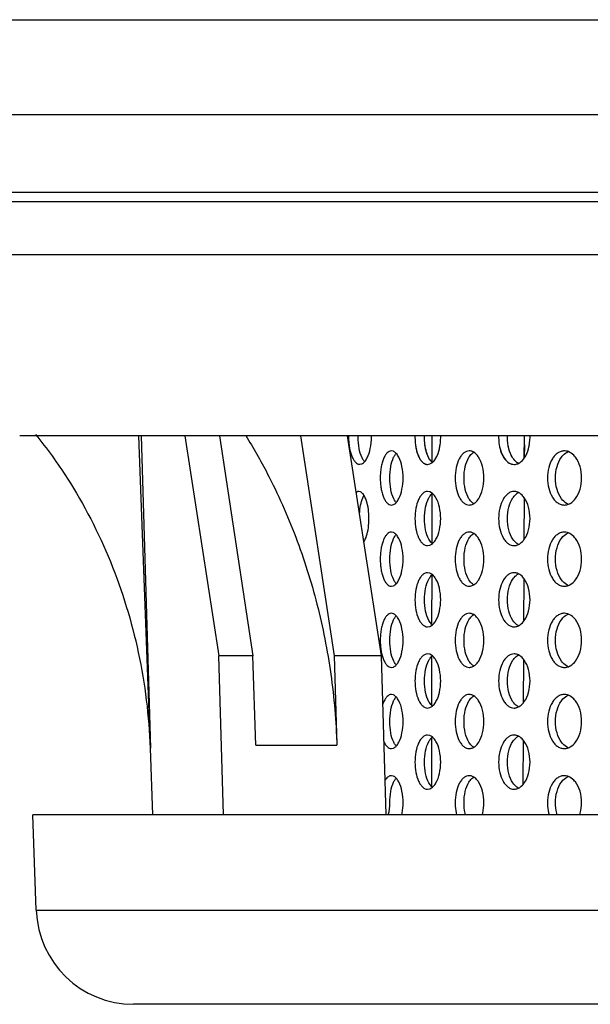
# Model space of a CAD drawing. Units: millimetres. Extents: x 13983 to 30228, y 2112 to 3894.
# Drawn here: x 22518 to 22529, y 2639 to 2657 of the extents above; entities that cross this region are included whole.
import ezdxf

# ---------------------------------------------------------------- set-up
doc = ezdxf.new("R2010")
doc.units = ezdxf.units.MM
doc.header["$LTSCALE"] = 0.25

msp = doc.modelspace()

# ---------------------------------------------------------------- linework, layer by layer
at = {"color": 7, "linetype": 'Continuous'}
for p, q in [((22495.558, 2657.474), (22594.463, 2657.474)), ((22497.26, 2655.724), (22592.761, 2655.724)), ((22506.761, 2654.286), (22583.261, 2654.286)), ((22506.761, 2654.115), (22583.261, 2654.115)), ((22507.567, 2653.134), (22582.455, 2653.134)), ((22548.133, 2649.786), (22518.144, 2649.786)), ((22520.34, 2649.786), (22520.556, 2644.019)), ((22520.389, 2649.788), (22520.564, 2644.019)), ((22521.198, 2649.786), (22521.823, 2645.721)), ((22521.834, 2649.786), (22522.456, 2645.721)), ((22523.334, 2649.786), (22523.956, 2645.721)), ((22524.198, 2649.786), (22524.823, 2645.721)), ((22522.456, 2645.721), (22521.823, 2645.721)), ((22521.912, 2642.786), (22521.823, 2645.721)), ((22522.506, 2644.072), (22522.456, 2645.721)), ((22524.823, 2645.721), (22523.956, 2645.721)), ((22523.956, 2645.721), (22524.006, 2644.072)), ((22524.823, 2645.721), (22524.912, 2642.786)), ((22522.506, 2644.072), (22524.006, 2644.072)), ((22520.556, 2644.019), (22520.564, 2644.019)), ((22520.602, 2642.786), (22520.564, 2644.019)), ((22518.45, 2641.023), (22518.388, 2642.786)), ((22548.057, 2642.786), (22518.388, 2642.786)), ((22518.45, 2641.023), (22571.571, 2641.023)), ((22569.772, 2639.286), (22520.249, 2639.286))]:
    msp.add_line(p, q, dxfattribs=at)
for p, q in [((22525.767, 2649.301), (22525.768, 2649.786)), ((22527.466, 2649.786), (22527.464, 2649.369)), ((22525.051, 2649.502), (22525.014, 2649.509)), ((22525.77, 2649.298), (22525.77, 2649.622)), ((22527.472, 2649.622), (22527.471, 2649.378)), ((22524.413, 2649.259), (22524.445, 2649.267)), ((22524.429, 2649.263), (22524.467, 2649.271)), ((22525.683, 2649.259), (22525.725, 2649.267)), ((22525.683, 2649.259), (22525.725, 2649.267)), ((22525.725, 2649.267), (22525.772, 2649.295)), ((22525.725, 2649.267), (22525.772, 2649.295)), ((22524.444, 2648.752), (22524.413, 2648.759)), ((22525.724, 2648.752), (22525.683, 2648.759)), ((22524.484, 2648.641), (22524.507, 2648.688)), ((22525.772, 2648.724), (22525.724, 2648.752)), ((22525.767, 2647.801), (22525.769, 2648.725)), ((22527.468, 2648.645), (22527.464, 2647.869)), ((22525.014, 2648.509), (22525.052, 2648.517)), ((22525.051, 2648.002), (22525.014, 2648.009)), ((22525.683, 2647.759), (22525.725, 2647.767)), ((22525.725, 2647.767), (22525.772, 2647.795)), ((22525.724, 2647.252), (22525.683, 2647.259)), ((22525.772, 2647.224), (22525.724, 2647.252)), ((22525.764, 2646.303), (22525.766, 2647.217)), ((22527.461, 2647.153), (22527.457, 2646.361)), ((22525.014, 2647.009), (22525.052, 2647.017)), ((22525.051, 2646.502), (22525.014, 2646.509)), ((22525.683, 2646.259), (22525.725, 2646.267)), ((22525.725, 2646.267), (22525.772, 2646.295)), ((22525.724, 2645.752), (22525.683, 2645.759)), ((22525.772, 2645.724), (22525.724, 2645.752)), ((22525.761, 2644.806), (22525.763, 2645.714)), ((22527.454, 2645.661), (22527.451, 2644.853)), ((22525.014, 2645.509), (22525.052, 2645.517)), ((22525.051, 2645.002), (22525.014, 2645.009)), ((22525.683, 2644.759), (22525.725, 2644.767)), ((22525.725, 2644.767), (22525.772, 2644.795)), ((22525.724, 2644.252), (22525.683, 2644.259)), ((22525.772, 2644.224), (22525.724, 2644.252)), ((22525.759, 2643.309), (22525.76, 2644.211)), ((22527.447, 2644.169), (22527.444, 2643.345)), ((22525.014, 2644.009), (22525.052, 2644.017)), ((22525.051, 2643.502), (22525.014, 2643.509)), ((22525.683, 2643.259), (22525.725, 2643.267)), ((22525.725, 2643.267), (22525.772, 2643.295))]:
    msp.add_line(p, q)
for centre, radius, start, end in [((22523.308, 2648.259), 1.291, 356.135, 3.8926), ((22524.351, 2642.976), 0.634, 342.5719, 3.0021)]:
    msp.add_arc(centre, radius, start, end)
msp.add_arc((22520.249, 2641.086), 1.8, 182, 270, dxfattribs=at)
for points, start_tangent, end_tangent in [([(22518.439, 2649.811), (22519.023, 2649.003), (22519.82, 2647.464), (22520.336, 2645.783), (22520.556, 2644.019)], (0.630107, -0.776508), (0.037416, -0.9993)), ([(22522.322, 2649.795), (22522.72, 2649.093), (22523.245, 2647.918), (22523.638, 2646.676), (22523.893, 2645.387), (22524.006, 2644.072)], (0.525453, -0.850823), (0.030282, -0.999541))]:
    msp.add_spline(points, degree=3, dxfattribs=dict(at, start_tangent=start_tangent, end_tangent=end_tangent))
for points in [[(22524.223, 2649.786), (22524.223, 2649.778), (22524.223, 2649.771), (22524.223, 2649.763)], [(22524.399, 2649.763), (22524.399, 2649.771), (22524.399, 2649.778), (22524.4, 2649.786)], [(22524.645, 2649.763), (22524.645, 2649.771), (22524.645, 2649.778), (22524.644, 2649.786)], [(22525.45, 2649.786), (22525.45, 2649.777), (22525.45, 2649.768), (22525.45, 2649.759)], [(22525.626, 2649.759), (22525.626, 2649.768), (22525.626, 2649.777), (22525.626, 2649.786)], [(22525.925, 2649.759), (22525.925, 2649.768), (22525.925, 2649.777), (22525.925, 2649.786)], [(22526.996, 2649.786), (22526.996, 2649.777), (22526.996, 2649.768), (22526.996, 2649.759)], [(22527.159, 2649.759), (22527.159, 2649.768), (22527.159, 2649.777), (22527.159, 2649.786)], [(22527.576, 2649.759), (22527.576, 2649.768), (22527.576, 2649.777), (22527.576, 2649.786)], [(22524.5, 2647.819), (22524.513, 2647.837), (22524.523, 2647.857), (22524.532, 2647.877)]]:
    msp.add_open_spline(points, degree=3)
for points, knots in [([(22524.223, 2649.763), (22524.223, 2649.731), (22524.225, 2649.667), (22524.237, 2649.573), (22524.255, 2649.488), (22524.28, 2649.412), (22524.31, 2649.35), (22524.345, 2649.302), (22524.385, 2649.271), (22524.415, 2649.263), (22524.429, 2649.263)], [0, 0, 0, 0, 0.0976073, 0.1923362, 0.2808231, 0.3606678, 0.4301393, 0.4884783, 0.5367682, 0.5788174, 0.5788174, 0.5788174, 0.5788174]), ([(22525.45, 2649.759), (22525.45, 2649.695), (22525.46, 2649.574), (22525.5, 2649.434), (22525.548, 2649.345), (22525.589, 2649.297), (22525.634, 2649.267), (22525.667, 2649.259), (22525.683, 2649.259)], [0, 0, 0, 0, 0.1921529, 0.3618523, 0.4332981, 0.4946596, 0.5471674, 0.5943777, 0.5943777, 0.5943777, 0.5943777]), ([(22526.996, 2649.759), (22526.996, 2649.695), (22527.009, 2649.573), (22527.059, 2649.432), (22527.118, 2649.344), (22527.168, 2649.296), (22527.223, 2649.266), (22527.263, 2649.259), (22527.282, 2649.259)], [0, 0, 0, 0, 0.1925632, 0.3660002, 0.4417201, 0.5094457, 0.5705019, 0.6277996, 0.6277996, 0.6277996, 0.6277996]), ([(22525.458, 2649.621), (22525.465, 2649.572), (22525.484, 2649.482), (22525.526, 2649.379), (22525.57, 2649.317), (22525.605, 2649.285), (22525.643, 2649.264), (22525.67, 2649.259), (22525.683, 2649.259)], [0, 0, 0, 0, 0.1487181, 0.2755747, 0.3291242, 0.3760956, 0.4177275, 0.4563661, 0.4563661, 0.4563661, 0.4563661]), ([(22527.007, 2649.621), (22527.015, 2649.572), (22527.038, 2649.48), (22527.099, 2649.362), (22527.17, 2649.292), (22527.234, 2649.264), (22527.266, 2649.259), (22527.282, 2649.259)], [0, 0, 0, 0, 0.1504344, 0.28251, 0.3930952, 0.4421799, 0.4891704, 0.4891704, 0.4891704, 0.4891704]), ([(22527.282, 2649.259), (22527.289, 2649.259), (22527.317, 2649.261), (22527.345, 2649.27), (22527.364, 2649.279)], [0, 0, 0, 0, 0.0207492, 0.08492607, 0.08492607, 0.08492607, 0.08492607]), ([(22527.282, 2649.259), (22527.289, 2649.259), (22527.317, 2649.261), (22527.345, 2649.27), (22527.364, 2649.279)], [0, 0, 0, 0, 0.0207492, 0.08492607, 0.08492607, 0.08492607, 0.08492607]), ([(22524.808, 2649.009), (22524.808, 2648.977), (22524.81, 2648.913), (22524.822, 2648.82), (22524.84, 2648.734), (22524.865, 2648.658), (22524.895, 2648.596), (22524.93, 2648.548), (22524.97, 2648.517), (22525, 2648.509), (22525.014, 2648.509)], [0, 0, 0, 0, 0.0976073, 0.1923362, 0.2808231, 0.3606678, 0.4301393, 0.4884783, 0.5367682, 0.5788174, 0.5788174, 0.5788174, 0.5788174]), ([(22524.413, 2648.759), (22524.401, 2648.759), (22524.381, 2648.753), (22524.365, 2648.741), (22524.359, 2648.736)], [0, 0, 0, 0, 0.0365357, 0.05953089, 0.05953089, 0.05953089, 0.05953089]), ([(22525.45, 2648.259), (22525.45, 2648.195), (22525.46, 2648.074), (22525.5, 2647.934), (22525.548, 2647.845), (22525.589, 2647.797), (22525.634, 2647.767), (22525.667, 2647.759), (22525.683, 2647.759)], [0, 0, 0, 0, 0.1921529, 0.3618523, 0.4332981, 0.4946596, 0.5471674, 0.5943777, 0.5943777, 0.5943777, 0.5943777]), ([(22526.996, 2648.259), (22526.996, 2648.195), (22527.009, 2648.073), (22527.059, 2647.932), (22527.118, 2647.844), (22527.168, 2647.796), (22527.223, 2647.766), (22527.263, 2647.759), (22527.282, 2647.759)], [0, 0, 0, 0, 0.1925632, 0.3660002, 0.4417201, 0.5094457, 0.5705019, 0.6277996, 0.6277996, 0.6277996, 0.6277996]), ([(22527.282, 2647.759), (22527.289, 2647.759), (22527.317, 2647.761), (22527.345, 2647.77), (22527.364, 2647.779)], [0, 0, 0, 0, 0.0207492, 0.08492607, 0.08492607, 0.08492607, 0.08492607]), ([(22525.014, 2645.009), (22525, 2645.009), (22524.97, 2645.002), (22524.93, 2644.97), (22524.895, 2644.923), (22524.869, 2644.869), (22524.855, 2644.831), (22524.85, 2644.815)], [0, 0, 0, 0, 0.0420498, 0.0903398, 0.1486818, 0.2181613, 0.2693139, 0.2693139, 0.2693139, 0.2693139]), ([(22524.87, 2644.148), (22524.879, 2644.129), (22524.896, 2644.094), (22524.93, 2644.048), (22524.97, 2644.017), (22525, 2644.009), (22525.014, 2644.009)], [0.3684022, 0.3684022, 0.3684022, 0.3684022, 0.4301393, 0.4884783, 0.5367682, 0.5788174, 0.5788174, 0.5788174, 0.5788174]), ([(22525.014, 2643.509), (22525.005, 2643.509), (22524.985, 2643.506), (22524.956, 2643.491), (22524.93, 2643.468), (22524.909, 2643.442), (22524.897, 2643.423), (22524.893, 2643.416)], [0, 0, 0, 0, 0.0287129, 0.0595441, 0.0942422, 0.1338116, 0.1602723, 0.1602723, 0.1602723, 0.1602723]), ([(22525.207, 2642.786), (22525.209, 2642.797), (22525.224, 2642.87), (22525.23, 2642.945), (22525.23, 2643.009)], [0.0277571, 0.0277571, 0.0277571, 0.0277571, 0.0600487, 0.2522737, 0.2522737, 0.2522737, 0.2522737]), ([(22526.192, 2643.009), (22526.192, 2642.988), (22526.195, 2642.913), (22526.206, 2642.838), (22526.22, 2642.786)], [0, 0, 0, 0, 0.0651987, 0.225002, 0.225002, 0.225002, 0.225002]), ([(22526.383, 2642.786), (22526.38, 2642.797), (22526.363, 2642.87), (22526.356, 2642.945), (22526.356, 2643.009)], [0.0279967, 0.0279967, 0.0279967, 0.0279967, 0.0605388, 0.2530155, 0.2530155, 0.2530155, 0.2530155]), ([(22526.695, 2642.786), (22526.697, 2642.797), (22526.716, 2642.87), (22526.723, 2642.945), (22526.723, 2643.009)], [0.0281584, 0.0281584, 0.0281584, 0.0281584, 0.0607864, 0.2534128, 0.2534128, 0.2534128, 0.2534128]), ([(22527.898, 2643.009), (22527.898, 2642.988), (22527.901, 2642.912), (22527.915, 2642.837), (22527.931, 2642.786)], [0, 0, 0, 0, 0.0652151, 0.2258064, 0.2258064, 0.2258064, 0.2258064]), ([(22528.079, 2642.786), (22528.075, 2642.797), (22528.055, 2642.869), (22528.046, 2642.945), (22528.046, 2643.009)], [0.0284305, 0.0284305, 0.0284305, 0.0284305, 0.0613378, 0.2542515, 0.2542515, 0.2542515, 0.2542515]), ([(22528.496, 2642.786), (22528.5, 2642.797), (22528.521, 2642.869), (22528.53, 2642.945), (22528.53, 2643.009)], [0.0286001, 0.0286001, 0.0286001, 0.0286001, 0.0615998, 0.2546731, 0.2546731, 0.2546731, 0.2546731])]:
    msp.add_open_spline(points, degree=3, knots=knots)
for points, start_tangent, end_tangent in [([(22524.472, 2649.38), (22524.418, 2649.552), (22524.399, 2649.763)], (-0.439135, 0.898421), (0, 1)), ([(22524.567, 2649.381), (22524.624, 2649.553), (22524.645, 2649.763)], (0.456213, 0.88987), (0, 1)), ([(22525.708, 2649.376), (22525.647, 2649.548), (22525.626, 2649.759)], (-0.484783, 0.874634), (0, 1)), ([(22525.838, 2649.377), (22525.902, 2649.549), (22525.925, 2649.759)], (0.499781, 0.866152), (0, 1)), ([(22527.26, 2649.376), (22527.185, 2649.548), (22527.159, 2649.759)], (-0.562829, 0.826573), (0, 1)), ([(22527.471, 2649.377), (22527.549, 2649.549), (22527.576, 2649.759)], (0.573316, 0.819334), (0, 1)), ([(22525.014, 2649.509), (22524.973, 2649.5), (22524.934, 2649.471), (22524.899, 2649.425), (22524.867, 2649.363), (22524.842, 2649.287), (22524.823, 2649.201), (22524.812, 2649.107), (22524.808, 2649.009)], (-1, -0.000073), (0, -1)), ([(22525.151, 2649.393), (22525.104, 2649.463), (22525.051, 2649.502)], (-0.459745, 0.888051), (-0.925109, 0.379701)), ([(22525.708, 2649.376), (22525.663, 2649.487), (22525.634, 2649.621)], (-0.484783, 0.874634), (-0.130223, 0.991485)), ([(22525.838, 2649.377), (22525.886, 2649.487), (22525.916, 2649.621)], (0.499781, 0.866152), (0.139893, 0.990167)), ([(22526.454, 2649.509), (22526.402, 2649.5), (22526.353, 2649.471), (22526.308, 2649.425), (22526.268, 2649.363), (22526.212, 2649.201), (22526.192, 2649.009)], (-1, -0.000058), (0, -1)), ([(22526.447, 2649.391), (22526.467, 2649.421), (22526.536, 2649.485)], (0.523158, 0.852236), (0.851181, 0.524872)), ([(22526.536, 2649.485), (22526.516, 2649.496), (22526.454, 2649.509)], (-0.85547, 0.517852), (-1, -0.000058)), ([(22526.626, 2649.393), (22526.605, 2649.422), (22526.536, 2649.485)], (-0.543194, 0.839607), (-0.85547, 0.517852)), ([(22527.26, 2649.376), (22527.204, 2649.487), (22527.17, 2649.621)], (-0.562829, 0.826573), (-0.159754, 0.987157)), ([(22527.471, 2649.377), (22527.502, 2649.429), (22527.565, 2649.621)], (0.573316, 0.819334), (0.168568, 0.98569)), ([(22528.211, 2649.509), (22528.149, 2649.5), (22528.09, 2649.471), (22528.036, 2649.425), (22527.989, 2649.363), (22527.922, 2649.201), (22527.898, 2649.009)], (-1, -0.000048), (0, -1)), ([(22528.156, 2649.391), (22528.185, 2649.426), (22528.284, 2649.495)], (0.591936, 0.805985), (0.933219, 0.359308)), ([(22528.285, 2649.495), (22528.266, 2649.501), (22528.211, 2649.509)], (-0.934999, 0.354651), (-1, -0.000048)), ([(22528.415, 2649.393), (22528.385, 2649.427), (22528.285, 2649.495)], (-0.608249, 0.793746), (-0.934999, 0.354651)), ([(22524.467, 2649.271), (22524.52, 2649.311), (22524.567, 2649.381)], (0.921229, 0.389021), (0.456213, 0.88987)), ([(22524.518, 2649.309), (22524.506, 2649.324), (22524.472, 2649.38)], (-0.667088, 0.744979), (-0.439135, 0.898421)), ([(22524.984, 2649.009), (22525.003, 2649.22), (22525.056, 2649.391)], (0, 1), (0.435575, 0.900153)), ([(22525.056, 2649.391), (22525.067, 2649.412), (22525.103, 2649.463)], (0.435575, 0.900153), (0.666909, 0.745139)), ([(22525.23, 2649.009), (22525.209, 2649.221), (22525.151, 2649.393)], (0, 1), (-0.459745, 0.888051)), ([(22525.771, 2649.295), (22525.754, 2649.311), (22525.708, 2649.376)], (-0.761828, 0.647779), (-0.484783, 0.874634)), ([(22525.771, 2649.295), (22525.754, 2649.311), (22525.708, 2649.376)], (-0.761828, 0.647779), (-0.484783, 0.874634)), ([(22525.772, 2649.295), (22525.789, 2649.311), (22525.838, 2649.377)], (0.77014, 0.637875), (0.499781, 0.866152)), ([(22525.772, 2649.295), (22525.789, 2649.311), (22525.838, 2649.377)], (0.77014, 0.637875), (0.499781, 0.866152)), ([(22526.356, 2649.009), (22526.38, 2649.22), (22526.447, 2649.391)], (0, 1), (0.523158, 0.852236)), ([(22526.723, 2649.009), (22526.698, 2649.221), (22526.626, 2649.393)], (0, 1), (-0.543194, 0.839607)), ([(22527.363, 2649.28), (22527.335, 2649.297), (22527.26, 2649.376)], (-0.890907, 0.454185), (-0.562829, 0.826573)), ([(22527.364, 2649.279), (22527.393, 2649.297), (22527.471, 2649.377)], (0.893913, 0.44824), (0.573316, 0.819334)), ([(22528.046, 2649.009), (22528.075, 2649.22), (22528.156, 2649.391)], (0, 1), (0.591936, 0.805985)), ([(22528.53, 2649.009), (22528.5, 2649.221), (22528.415, 2649.393)], (0, 1), (-0.608249, 0.793746)), ([(22525.057, 2648.626), (22525.003, 2648.798), (22524.984, 2649.009)], (-0.439135, 0.898421), (0, 1)), ([(22525.152, 2648.627), (22525.209, 2648.799), (22525.23, 2649.009)], (0.456213, 0.88987), (0, 1)), ([(22526.192, 2649.009), (22526.212, 2648.818), (22526.268, 2648.656), (22526.308, 2648.593), (22526.353, 2648.547), (22526.402, 2648.519), (22526.454, 2648.509)], (0, -1), (1, 0.000066)), ([(22526.448, 2648.626), (22526.38, 2648.798), (22526.356, 2649.009)], (-0.526969, 0.849885), (0, 1)), ([(22526.627, 2648.627), (22526.698, 2648.799), (22526.723, 2649.009)], (0.539444, 0.842021), (0, 1)), ([(22527.898, 2649.009), (22527.922, 2648.818), (22527.989, 2648.656), (22528.036, 2648.593), (22528.09, 2648.547), (22528.149, 2648.519), (22528.211, 2648.509)], (0, -1), (1, 0.000056)), ([(22528.157, 2648.626), (22528.075, 2648.798), (22528.046, 2649.009)], (-0.595777, 0.80315), (0, 1)), ([(22528.416, 2648.627), (22528.5, 2648.799), (22528.53, 2649.009)], (0.604482, 0.796619), (0, 1)), ([(22525.683, 2648.759), (22525.637, 2648.75), (22525.593, 2648.721), (22525.552, 2648.675), (22525.517, 2648.613), (22525.467, 2648.451), (22525.45, 2648.259)], (-1, -0.000093), (0, -1)), ([(22527.282, 2648.759), (22527.225, 2648.75), (22527.171, 2648.721), (22527.122, 2648.675), (22527.079, 2648.613), (22527.017, 2648.451), (22526.996, 2648.259)], (-1, -0.000056), (0, -1)), ([(22527.364, 2648.739), (22527.344, 2648.748), (22527.282, 2648.759)], (-0.893869, 0.448328), (-1, -0.000056)), ([(22524.425, 2648.346), (22524.446, 2648.509), (22524.484, 2648.641)], (0.060802, 0.99815), (0.383324, 0.923614)), ([(22524.532, 2648.643), (22524.49, 2648.713), (22524.444, 2648.752)], (-0.409349, 0.912378), (-0.902971, 0.429702)), ([(22524.596, 2648.347), (22524.574, 2648.51), (22524.532, 2648.643)], (-0.067925, 0.99769), (-0.409349, 0.912378)), ([(22525.052, 2648.517), (22525.105, 2648.557), (22525.152, 2648.627)], (0.921229, 0.389021), (0.456213, 0.88987)), ([(22525.103, 2648.555), (22525.091, 2648.57), (22525.057, 2648.626)], (-0.667088, 0.744979), (-0.439135, 0.898421)), ([(22525.626, 2648.259), (22525.647, 2648.47), (22525.707, 2648.641)], (0, 1), (0.481328, 0.87654)), ([(22525.707, 2648.641), (22525.722, 2648.666), (22525.771, 2648.724)], (0.481328, 0.87654), (0.761255, 0.648452)), ([(22525.838, 2648.642), (22525.822, 2648.667), (22525.772, 2648.724)], (-0.501946, 0.864899), (-0.770696, 0.637203)), ([(22525.925, 2648.259), (22525.902, 2648.471), (22525.838, 2648.642)], (0, 1), (-0.501946, 0.864899)), ([(22526.535, 2648.534), (22526.512, 2648.551), (22526.448, 2648.626)], (-0.8508, 0.52549), (-0.526969, 0.849885)), ([(22526.536, 2648.534), (22526.56, 2648.551), (22526.627, 2648.627)], (0.855838, 0.517244), (0.539444, 0.842021)), ([(22527.159, 2648.259), (22527.185, 2648.47), (22527.259, 2648.641)], (0, 1), (0.55898, 0.829181)), ([(22527.259, 2648.641), (22527.283, 2648.673), (22527.363, 2648.739)], (0.55898, 0.829181), (0.890951, 0.4541)), ([(22527.47, 2648.643), (22527.446, 2648.674), (22527.364, 2648.739)], (-0.577087, 0.816682), (-0.893869, 0.448328)), ([(22527.576, 2648.259), (22527.548, 2648.471), (22527.47, 2648.643)], (0, 1), (-0.577087, 0.816682)), ([(22528.284, 2648.523), (22528.25, 2648.54), (22528.157, 2648.626)], (-0.933574, 0.358384), (-0.595777, 0.80315)), ([(22528.285, 2648.523), (22528.32, 2648.54), (22528.416, 2648.627)], (0.934654, 0.355557), (0.604482, 0.796619)), ([(22526.454, 2648.509), (22526.474, 2648.511), (22526.536, 2648.534)], (1, 0.000066), (0.855838, 0.517244)), ([(22528.211, 2648.509), (22528.229, 2648.51), (22528.285, 2648.523)], (1, 0.000056), (0.934654, 0.355557)), ([(22525.708, 2647.876), (22525.647, 2648.048), (22525.626, 2648.259)], (-0.484783, 0.874634), (0, 1)), ([(22525.838, 2647.877), (22525.902, 2648.049), (22525.925, 2648.259)], (0.499781, 0.866152), (0, 1)), ([(22527.26, 2647.876), (22527.185, 2648.048), (22527.159, 2648.259)], (-0.562829, 0.826573), (0, 1)), ([(22527.471, 2647.877), (22527.549, 2648.049), (22527.576, 2648.259)], (0.573316, 0.819334), (0, 1)), ([(22524.532, 2647.877), (22524.574, 2648.01), (22524.596, 2648.172)], (0.406047, 0.913852), (0.067443, 0.997723)), ([(22525.014, 2648.009), (22524.973, 2648), (22524.934, 2647.971), (22524.899, 2647.925), (22524.867, 2647.863), (22524.842, 2647.787), (22524.823, 2647.701), (22524.812, 2647.607), (22524.808, 2647.509)], (-1, -0.000073), (0, -1)), ([(22524.984, 2647.509), (22525.003, 2647.72), (22525.056, 2647.891)], (0, 1), (0.435575, 0.900153)), ([(22525.151, 2647.893), (22525.104, 2647.963), (22525.051, 2648.002)], (-0.459745, 0.888051), (-0.925109, 0.379701)), ([(22525.056, 2647.891), (22525.067, 2647.912), (22525.103, 2647.963)], (0.435575, 0.900153), (0.666909, 0.745139)), ([(22525.23, 2647.509), (22525.209, 2647.721), (22525.151, 2647.893)], (0, 1), (-0.459745, 0.888051)), ([(22525.771, 2647.795), (22525.754, 2647.811), (22525.708, 2647.876)], (-0.761828, 0.647779), (-0.484783, 0.874634)), ([(22525.772, 2647.795), (22525.789, 2647.811), (22525.838, 2647.877)], (0.77014, 0.637875), (0.499781, 0.866152)), ([(22526.454, 2648.009), (22526.402, 2648), (22526.353, 2647.971), (22526.308, 2647.925), (22526.268, 2647.863), (22526.212, 2647.701), (22526.192, 2647.509)], (-1, -0.000058), (0, -1)), ([(22526.356, 2647.509), (22526.38, 2647.72), (22526.447, 2647.891)], (0, 1), (0.523158, 0.852236)), ([(22526.447, 2647.891), (22526.467, 2647.921), (22526.536, 2647.985)], (0.523158, 0.852236), (0.851181, 0.524872)), ([(22526.536, 2647.985), (22526.516, 2647.996), (22526.454, 2648.009)], (-0.85547, 0.517852), (-1, -0.000058)), ([(22526.626, 2647.893), (22526.605, 2647.922), (22526.536, 2647.985)], (-0.543194, 0.839607), (-0.85547, 0.517852)), ([(22526.723, 2647.509), (22526.698, 2647.721), (22526.626, 2647.893)], (0, 1), (-0.543194, 0.839607)), ([(22527.363, 2647.78), (22527.335, 2647.797), (22527.26, 2647.876)], (-0.890907, 0.454185), (-0.562829, 0.826573)), ([(22527.364, 2647.779), (22527.393, 2647.797), (22527.471, 2647.877)], (0.893913, 0.44824), (0.573316, 0.819334)), ([(22528.211, 2648.009), (22528.149, 2648), (22528.09, 2647.971), (22528.036, 2647.925), (22527.989, 2647.863), (22527.922, 2647.701), (22527.898, 2647.509)], (-1, -0.000048), (0, -1)), ([(22528.046, 2647.509), (22528.075, 2647.72), (22528.156, 2647.891)], (0, 1), (0.591936, 0.805985)), ([(22528.156, 2647.891), (22528.185, 2647.926), (22528.284, 2647.995)], (0.591936, 0.805985), (0.933219, 0.359308)), ([(22528.285, 2647.995), (22528.266, 2648.001), (22528.211, 2648.009)], (-0.934999, 0.354651), (-1, -0.000048)), ([(22528.415, 2647.893), (22528.385, 2647.927), (22528.285, 2647.995)], (-0.608249, 0.793746), (-0.934999, 0.354651)), ([(22528.53, 2647.509), (22528.5, 2647.721), (22528.415, 2647.893)], (0, 1), (-0.608249, 0.793746)), ([(22524.808, 2647.509), (22524.812, 2647.412), (22524.823, 2647.318), (22524.842, 2647.231), (22524.867, 2647.156), (22524.899, 2647.093), (22524.934, 2647.047), (22524.973, 2647.019), (22525.014, 2647.009)], (0, -1), (1, 0.000084)), ([(22525.057, 2647.126), (22525.003, 2647.298), (22524.984, 2647.509)], (-0.439135, 0.898421), (0, 1)), ([(22525.152, 2647.127), (22525.209, 2647.299), (22525.23, 2647.509)], (0.456213, 0.88987), (0, 1)), ([(22526.192, 2647.509), (22526.212, 2647.318), (22526.268, 2647.156), (22526.308, 2647.093), (22526.353, 2647.047), (22526.402, 2647.019), (22526.454, 2647.009)], (0, -1), (1, 0.000066)), ([(22526.448, 2647.126), (22526.38, 2647.298), (22526.356, 2647.509)], (-0.526969, 0.849885), (0, 1)), ([(22526.627, 2647.127), (22526.698, 2647.299), (22526.723, 2647.509)], (0.539444, 0.842021), (0, 1)), ([(22527.898, 2647.509), (22527.922, 2647.318), (22527.989, 2647.156), (22528.036, 2647.093), (22528.09, 2647.047), (22528.149, 2647.019), (22528.211, 2647.009)], (0, -1), (1, 0.000056)), ([(22528.157, 2647.126), (22528.075, 2647.298), (22528.046, 2647.509)], (-0.595777, 0.80315), (0, 1)), ([(22528.416, 2647.127), (22528.5, 2647.299), (22528.53, 2647.509)], (0.604482, 0.796619), (0, 1)), ([(22525.052, 2647.017), (22525.105, 2647.057), (22525.152, 2647.127)], (0.921229, 0.389021), (0.456213, 0.88987)), ([(22525.103, 2647.055), (22525.091, 2647.07), (22525.057, 2647.126)], (-0.667088, 0.744979), (-0.439135, 0.898421)), ([(22525.683, 2647.259), (22525.637, 2647.25), (22525.593, 2647.221), (22525.552, 2647.175), (22525.517, 2647.113), (22525.467, 2646.951), (22525.45, 2646.759)], (-1, -0.000093), (0, -1)), ([(22525.626, 2646.759), (22525.647, 2646.97), (22525.707, 2647.141)], (0, 1), (0.481328, 0.87654)), ([(22525.707, 2647.141), (22525.722, 2647.166), (22525.771, 2647.224)], (0.481328, 0.87654), (0.761255, 0.648452)), ([(22525.838, 2647.142), (22525.822, 2647.167), (22525.772, 2647.224)], (-0.501946, 0.864899), (-0.770696, 0.637203)), ([(22525.925, 2646.759), (22525.902, 2646.971), (22525.838, 2647.142)], (0, 1), (-0.501946, 0.864899)), ([(22526.535, 2647.034), (22526.512, 2647.051), (22526.448, 2647.126)], (-0.8508, 0.52549), (-0.526969, 0.849885)), ([(22526.536, 2647.034), (22526.56, 2647.051), (22526.627, 2647.127)], (0.855838, 0.517244), (0.539444, 0.842021)), ([(22527.282, 2647.259), (22527.225, 2647.25), (22527.171, 2647.221), (22527.122, 2647.175), (22527.079, 2647.113), (22527.017, 2646.951), (22526.996, 2646.759)], (-1, -0.000056), (0, -1)), ([(22527.159, 2646.759), (22527.185, 2646.97), (22527.259, 2647.141)], (0, 1), (0.55898, 0.829181)), ([(22527.259, 2647.141), (22527.283, 2647.173), (22527.363, 2647.239)], (0.55898, 0.829181), (0.890951, 0.4541)), ([(22527.364, 2647.239), (22527.344, 2647.248), (22527.282, 2647.259)], (-0.893869, 0.448328), (-1, -0.000056)), ([(22527.47, 2647.143), (22527.446, 2647.174), (22527.364, 2647.239)], (-0.577087, 0.816682), (-0.893869, 0.448328)), ([(22527.576, 2646.759), (22527.548, 2646.971), (22527.47, 2647.143)], (0, 1), (-0.577087, 0.816682)), ([(22528.284, 2647.023), (22528.25, 2647.04), (22528.157, 2647.126)], (-0.933574, 0.358384), (-0.595777, 0.80315)), ([(22528.285, 2647.023), (22528.32, 2647.04), (22528.416, 2647.127)], (0.934654, 0.355557), (0.604482, 0.796619)), ([(22526.454, 2647.009), (22526.474, 2647.011), (22526.536, 2647.034)], (1, 0.000066), (0.855838, 0.517244)), ([(22528.211, 2647.009), (22528.229, 2647.01), (22528.285, 2647.023)], (1, 0.000056), (0.934654, 0.355557)), ([(22525.45, 2646.759), (22525.467, 2646.568), (22525.517, 2646.406), (22525.552, 2646.344), (22525.593, 2646.297), (22525.637, 2646.269), (22525.683, 2646.259)], (0, -1), (1, 0.00006)), ([(22525.708, 2646.376), (22525.647, 2646.548), (22525.626, 2646.759)], (-0.484783, 0.874634), (0, 1)), ([(22525.838, 2646.377), (22525.902, 2646.549), (22525.925, 2646.759)], (0.499781, 0.866152), (0, 1)), ([(22526.996, 2646.759), (22527.017, 2646.568), (22527.079, 2646.406), (22527.122, 2646.344), (22527.171, 2646.297), (22527.225, 2646.269), (22527.282, 2646.259)], (0, -1), (1, 0.000056)), ([(22527.26, 2646.376), (22527.185, 2646.548), (22527.159, 2646.759)], (-0.562829, 0.826573), (0, 1)), ([(22527.471, 2646.377), (22527.549, 2646.549), (22527.576, 2646.759)], (0.573316, 0.819334), (0, 1)), ([(22525.014, 2646.509), (22524.973, 2646.5), (22524.934, 2646.471), (22524.899, 2646.425), (22524.867, 2646.363), (22524.842, 2646.287), (22524.823, 2646.201), (22524.812, 2646.107), (22524.808, 2646.009)], (-1, -0.000073), (0, -1)), ([(22524.984, 2646.009), (22525.003, 2646.22), (22525.056, 2646.391)], (0, 1), (0.435575, 0.900153)), ([(22525.151, 2646.393), (22525.104, 2646.463), (22525.051, 2646.502)], (-0.459745, 0.888051), (-0.925109, 0.379701)), ([(22525.056, 2646.391), (22525.067, 2646.412), (22525.103, 2646.463)], (0.435575, 0.900153), (0.666909, 0.745139)), ([(22525.23, 2646.009), (22525.209, 2646.221), (22525.151, 2646.393)], (0, 1), (-0.459745, 0.888051)), ([(22526.454, 2646.509), (22526.402, 2646.5), (22526.353, 2646.471), (22526.308, 2646.425), (22526.268, 2646.363), (22526.212, 2646.201), (22526.192, 2646.009)], (-1, -0.000058), (0, -1)), ([(22526.356, 2646.009), (22526.38, 2646.22), (22526.447, 2646.391)], (0, 1), (0.523158, 0.852236)), ([(22526.447, 2646.391), (22526.467, 2646.421), (22526.536, 2646.485)], (0.523158, 0.852236), (0.851181, 0.524872)), ([(22526.536, 2646.485), (22526.516, 2646.496), (22526.454, 2646.509)], (-0.85547, 0.517852), (-1, -0.000058)), ([(22526.626, 2646.393), (22526.605, 2646.422), (22526.536, 2646.485)], (-0.543194, 0.839607), (-0.85547, 0.517852)), ([(22526.723, 2646.009), (22526.698, 2646.221), (22526.626, 2646.393)], (0, 1), (-0.543194, 0.839607)), ([(22528.211, 2646.509), (22528.149, 2646.5), (22528.09, 2646.471), (22528.036, 2646.425), (22527.989, 2646.363), (22527.922, 2646.201), (22527.898, 2646.009)], (-1, -0.000048), (0, -1)), ([(22528.046, 2646.009), (22528.075, 2646.22), (22528.156, 2646.391)], (0, 1), (0.591936, 0.805985)), ([(22528.156, 2646.391), (22528.185, 2646.426), (22528.284, 2646.495)], (0.591936, 0.805985), (0.933219, 0.359308)), ([(22528.285, 2646.495), (22528.266, 2646.501), (22528.211, 2646.509)], (-0.934999, 0.354651), (-1, -0.000048)), ([(22528.415, 2646.393), (22528.385, 2646.427), (22528.285, 2646.495)], (-0.608249, 0.793746), (-0.934999, 0.354651)), ([(22528.53, 2646.009), (22528.5, 2646.221), (22528.415, 2646.393)], (0, 1), (-0.608249, 0.793746)), ([(22525.771, 2646.295), (22525.754, 2646.311), (22525.708, 2646.376)], (-0.761828, 0.647779), (-0.484783, 0.874634)), ([(22525.772, 2646.295), (22525.789, 2646.311), (22525.838, 2646.377)], (0.77014, 0.637875), (0.499781, 0.866152)), ([(22527.363, 2646.28), (22527.335, 2646.297), (22527.26, 2646.376)], (-0.890907, 0.454185), (-0.562829, 0.826573)), ([(22527.282, 2646.259), (22527.303, 2646.261), (22527.364, 2646.279)], (1, 0.000056), (0.893913, 0.44824)), ([(22527.364, 2646.279), (22527.393, 2646.297), (22527.471, 2646.377)], (0.893913, 0.44824), (0.573316, 0.819334)), ([(22524.808, 2646.009), (22524.812, 2645.912), (22524.823, 2645.818), (22524.842, 2645.731), (22524.867, 2645.656), (22524.899, 2645.593), (22524.934, 2645.547), (22524.973, 2645.519), (22525.014, 2645.509)], (0, -1), (1, 0.000084)), ([(22525.057, 2645.626), (22525.003, 2645.798), (22524.984, 2646.009)], (-0.439135, 0.898421), (0, 1)), ([(22525.152, 2645.627), (22525.209, 2645.799), (22525.23, 2646.009)], (0.456213, 0.88987), (0, 1)), ([(22526.192, 2646.009), (22526.212, 2645.818), (22526.268, 2645.656), (22526.308, 2645.593), (22526.353, 2645.547), (22526.402, 2645.519), (22526.454, 2645.509)], (0, -1), (1, 0.000066)), ([(22526.448, 2645.626), (22526.38, 2645.798), (22526.356, 2646.009)], (-0.526969, 0.849885), (0, 1)), ([(22526.627, 2645.627), (22526.698, 2645.799), (22526.723, 2646.009)], (0.539444, 0.842021), (0, 1)), ([(22527.898, 2646.009), (22527.922, 2645.818), (22527.989, 2645.656), (22528.036, 2645.593), (22528.09, 2645.547), (22528.149, 2645.519), (22528.211, 2645.509)], (0, -1), (1, 0.000056)), ([(22528.157, 2645.626), (22528.075, 2645.798), (22528.046, 2646.009)], (-0.595777, 0.80315), (0, 1)), ([(22528.416, 2645.627), (22528.5, 2645.799), (22528.53, 2646.009)], (0.604482, 0.796619), (0, 1)), ([(22525.683, 2645.759), (22525.637, 2645.75), (22525.593, 2645.721), (22525.552, 2645.675), (22525.517, 2645.613), (22525.467, 2645.451), (22525.45, 2645.259)], (-1, -0.000093), (0, -1)), ([(22525.707, 2645.641), (22525.722, 2645.666), (22525.771, 2645.724)], (0.481328, 0.87654), (0.761255, 0.648452)), ([(22525.838, 2645.642), (22525.822, 2645.667), (22525.772, 2645.724)], (-0.501946, 0.864899), (-0.770696, 0.637203)), ([(22527.282, 2645.759), (22527.225, 2645.75), (22527.171, 2645.721), (22527.122, 2645.675), (22527.079, 2645.613), (22527.017, 2645.451), (22526.996, 2645.259)], (-1, -0.000056), (0, -1)), ([(22527.259, 2645.641), (22527.283, 2645.673), (22527.363, 2645.739)], (0.55898, 0.829181), (0.890951, 0.4541)), ([(22527.364, 2645.739), (22527.344, 2645.748), (22527.282, 2645.759)], (-0.893869, 0.448328), (-1, -0.000056)), ([(22527.47, 2645.643), (22527.446, 2645.674), (22527.364, 2645.739)], (-0.577087, 0.816682), (-0.893869, 0.448328)), ([(22525.052, 2645.517), (22525.105, 2645.557), (22525.152, 2645.627)], (0.921229, 0.389021), (0.456213, 0.88987)), ([(22525.103, 2645.555), (22525.091, 2645.57), (22525.057, 2645.626)], (-0.667088, 0.744979), (-0.439135, 0.898421)), ([(22525.626, 2645.259), (22525.647, 2645.47), (22525.707, 2645.641)], (0, 1), (0.481328, 0.87654)), ([(22525.925, 2645.259), (22525.902, 2645.471), (22525.838, 2645.642)], (0, 1), (-0.501946, 0.864899)), ([(22526.535, 2645.534), (22526.512, 2645.551), (22526.448, 2645.626)], (-0.8508, 0.52549), (-0.526969, 0.849885)), ([(22526.454, 2645.509), (22526.474, 2645.511), (22526.536, 2645.534)], (1, 0.000066), (0.855838, 0.517244)), ([(22526.536, 2645.534), (22526.56, 2645.551), (22526.627, 2645.627)], (0.855838, 0.517244), (0.539444, 0.842021)), ([(22527.159, 2645.259), (22527.185, 2645.47), (22527.259, 2645.641)], (0, 1), (0.55898, 0.829181)), ([(22527.576, 2645.259), (22527.548, 2645.471), (22527.47, 2645.643)], (0, 1), (-0.577087, 0.816682)), ([(22528.284, 2645.523), (22528.25, 2645.54), (22528.157, 2645.626)], (-0.933574, 0.358384), (-0.595777, 0.80315)), ([(22528.211, 2645.509), (22528.229, 2645.51), (22528.285, 2645.523)], (1, 0.000056), (0.934654, 0.355557)), ([(22528.285, 2645.523), (22528.32, 2645.54), (22528.416, 2645.627)], (0.934654, 0.355557), (0.604482, 0.796619)), ([(22525.45, 2645.259), (22525.467, 2645.068), (22525.517, 2644.906), (22525.552, 2644.844), (22525.593, 2644.797), (22525.637, 2644.769), (22525.683, 2644.759)], (0, -1), (1, 0.00006)), ([(22525.708, 2644.876), (22525.647, 2645.048), (22525.626, 2645.259)], (-0.484783, 0.874634), (0, 1)), ([(22525.838, 2644.877), (22525.902, 2645.049), (22525.925, 2645.259)], (0.499781, 0.866152), (0, 1)), ([(22526.996, 2645.259), (22527.017, 2645.068), (22527.079, 2644.906), (22527.122, 2644.844), (22527.171, 2644.797), (22527.225, 2644.769), (22527.282, 2644.759)], (0, -1), (1, 0.000056)), ([(22527.26, 2644.876), (22527.185, 2645.048), (22527.159, 2645.259)], (-0.562829, 0.826573), (0, 1)), ([(22527.471, 2644.877), (22527.549, 2645.049), (22527.576, 2645.259)], (0.573316, 0.819334), (0, 1)), ([(22525.151, 2644.893), (22525.104, 2644.963), (22525.051, 2645.002)], (-0.459745, 0.888051), (-0.925109, 0.379701)), ([(22525.056, 2644.891), (22525.067, 2644.912), (22525.103, 2644.963)], (0.435575, 0.900153), (0.666909, 0.745139)), ([(22526.454, 2645.009), (22526.402, 2645), (22526.353, 2644.971), (22526.308, 2644.925), (22526.268, 2644.863), (22526.212, 2644.701), (22526.192, 2644.509)], (-1, -0.000058), (0, -1)), ([(22526.447, 2644.891), (22526.467, 2644.921), (22526.536, 2644.985)], (0.523158, 0.852236), (0.851181, 0.524872)), ([(22526.536, 2644.985), (22526.516, 2644.996), (22526.454, 2645.009)], (-0.85547, 0.517852), (-1, -0.000058)), ([(22526.626, 2644.893), (22526.605, 2644.922), (22526.536, 2644.985)], (-0.543194, 0.839607), (-0.85547, 0.517852)), ([(22528.211, 2645.009), (22528.149, 2645), (22528.09, 2644.971), (22528.036, 2644.925), (22527.989, 2644.863), (22527.922, 2644.701), (22527.898, 2644.509)], (-1, -0.000048), (0, -1)), ([(22528.156, 2644.891), (22528.185, 2644.926), (22528.284, 2644.995)], (0.591936, 0.805985), (0.933219, 0.359308)), ([(22528.285, 2644.995), (22528.266, 2645.001), (22528.211, 2645.009)], (-0.934999, 0.354651), (-1, -0.000048)), ([(22528.415, 2644.893), (22528.385, 2644.927), (22528.285, 2644.995)], (-0.608249, 0.793746), (-0.934999, 0.354651)), ([(22524.984, 2644.509), (22525.003, 2644.72), (22525.056, 2644.891)], (0, 1), (0.435575, 0.900153)), ([(22525.23, 2644.509), (22525.209, 2644.721), (22525.151, 2644.893)], (0, 1), (-0.459745, 0.888051)), ([(22525.771, 2644.795), (22525.754, 2644.811), (22525.708, 2644.876)], (-0.761828, 0.647779), (-0.484783, 0.874634)), ([(22525.772, 2644.795), (22525.789, 2644.811), (22525.838, 2644.877)], (0.77014, 0.637875), (0.499781, 0.866152)), ([(22526.356, 2644.509), (22526.38, 2644.72), (22526.447, 2644.891)], (0, 1), (0.523158, 0.852236)), ([(22526.723, 2644.509), (22526.698, 2644.721), (22526.626, 2644.893)], (0, 1), (-0.543194, 0.839607)), ([(22527.363, 2644.78), (22527.335, 2644.797), (22527.26, 2644.876)], (-0.890907, 0.454185), (-0.562829, 0.826573)), ([(22527.282, 2644.759), (22527.303, 2644.761), (22527.364, 2644.779)], (1, 0.000056), (0.893913, 0.44824)), ([(22527.364, 2644.779), (22527.393, 2644.797), (22527.471, 2644.877)], (0.893913, 0.44824), (0.573316, 0.819334)), ([(22528.046, 2644.509), (22528.075, 2644.72), (22528.156, 2644.891)], (0, 1), (0.591936, 0.805985)), ([(22528.53, 2644.509), (22528.5, 2644.721), (22528.415, 2644.893)], (0, 1), (-0.608249, 0.793746)), ([(22525.057, 2644.126), (22525.003, 2644.298), (22524.984, 2644.509)], (-0.439135, 0.898421), (0, 1)), ([(22525.152, 2644.127), (22525.209, 2644.299), (22525.23, 2644.509)], (0.456213, 0.88987), (0, 1)), ([(22526.192, 2644.509), (22526.212, 2644.318), (22526.268, 2644.156), (22526.308, 2644.093), (22526.353, 2644.047), (22526.402, 2644.019), (22526.454, 2644.009)], (0, -1), (1, 0.000066)), ([(22526.448, 2644.126), (22526.38, 2644.298), (22526.356, 2644.509)], (-0.526969, 0.849885), (0, 1)), ([(22526.627, 2644.127), (22526.698, 2644.299), (22526.723, 2644.509)], (0.539444, 0.842021), (0, 1)), ([(22527.898, 2644.509), (22527.922, 2644.318), (22527.989, 2644.156), (22528.036, 2644.093), (22528.09, 2644.047), (22528.149, 2644.019), (22528.211, 2644.009)], (0, -1), (1, 0.000056)), ([(22528.157, 2644.126), (22528.075, 2644.298), (22528.046, 2644.509)], (-0.595777, 0.80315), (0, 1)), ([(22528.416, 2644.127), (22528.5, 2644.299), (22528.53, 2644.509)], (0.604482, 0.796619), (0, 1)), ([(22525.683, 2644.259), (22525.637, 2644.25), (22525.593, 2644.221), (22525.552, 2644.175), (22525.517, 2644.113), (22525.467, 2643.951), (22525.45, 2643.759)], (-1, -0.000093), (0, -1)), ([(22525.707, 2644.141), (22525.722, 2644.166), (22525.771, 2644.224)], (0.481328, 0.87654), (0.761255, 0.648452)), ([(22525.838, 2644.142), (22525.822, 2644.167), (22525.772, 2644.224)], (-0.501946, 0.864899), (-0.770696, 0.637203)), ([(22527.282, 2644.259), (22527.225, 2644.25), (22527.171, 2644.221), (22527.122, 2644.175), (22527.079, 2644.113), (22527.017, 2643.951), (22526.996, 2643.759)], (-1, -0.000056), (0, -1)), ([(22527.259, 2644.141), (22527.283, 2644.173), (22527.363, 2644.239)], (0.55898, 0.829181), (0.890951, 0.4541)), ([(22527.364, 2644.239), (22527.344, 2644.248), (22527.282, 2644.259)], (-0.893869, 0.448328), (-1, -0.000056)), ([(22527.47, 2644.143), (22527.446, 2644.174), (22527.364, 2644.239)], (-0.577087, 0.816682), (-0.893869, 0.448328)), ([(22525.052, 2644.017), (22525.105, 2644.057), (22525.152, 2644.127)], (0.921229, 0.389021), (0.456213, 0.88987)), ([(22525.103, 2644.055), (22525.091, 2644.07), (22525.057, 2644.126)], (-0.667088, 0.744979), (-0.439135, 0.898421)), ([(22525.626, 2643.759), (22525.647, 2643.97), (22525.707, 2644.141)], (0, 1), (0.481328, 0.87654)), ([(22525.925, 2643.759), (22525.902, 2643.971), (22525.838, 2644.142)], (0, 1), (-0.501946, 0.864899)), ([(22526.535, 2644.034), (22526.512, 2644.051), (22526.448, 2644.126)], (-0.8508, 0.52549), (-0.526969, 0.849885)), ([(22526.454, 2644.009), (22526.474, 2644.011), (22526.536, 2644.034)], (1, 0.000066), (0.855838, 0.517244)), ([(22526.536, 2644.034), (22526.56, 2644.051), (22526.627, 2644.127)], (0.855838, 0.517244), (0.539444, 0.842021)), ([(22527.159, 2643.759), (22527.185, 2643.97), (22527.259, 2644.141)], (0, 1), (0.55898, 0.829181)), ([(22527.576, 2643.759), (22527.548, 2643.971), (22527.47, 2644.143)], (0, 1), (-0.577087, 0.816682)), ([(22528.284, 2644.023), (22528.25, 2644.04), (22528.157, 2644.126)], (-0.933574, 0.358384), (-0.595777, 0.80315)), ([(22528.211, 2644.009), (22528.229, 2644.01), (22528.285, 2644.023)], (1, 0.000056), (0.934654, 0.355557)), ([(22528.285, 2644.023), (22528.32, 2644.04), (22528.416, 2644.127)], (0.934654, 0.355557), (0.604482, 0.796619)), ([(22525.45, 2643.759), (22525.467, 2643.568), (22525.517, 2643.406), (22525.552, 2643.344), (22525.593, 2643.297), (22525.637, 2643.269), (22525.683, 2643.259)], (0, -1), (1, 0.00006)), ([(22525.708, 2643.376), (22525.647, 2643.548), (22525.626, 2643.759)], (-0.484783, 0.874634), (0, 1)), ([(22525.838, 2643.377), (22525.902, 2643.549), (22525.925, 2643.759)], (0.499781, 0.866152), (0, 1)), ([(22526.996, 2643.759), (22527.017, 2643.568), (22527.079, 2643.406), (22527.122, 2643.344), (22527.171, 2643.297), (22527.225, 2643.269), (22527.282, 2643.259)], (0, -1), (1, 0.000056)), ([(22527.26, 2643.376), (22527.185, 2643.548), (22527.159, 2643.759)], (-0.562829, 0.826573), (0, 1)), ([(22527.471, 2643.377), (22527.549, 2643.549), (22527.576, 2643.759)], (0.573316, 0.819334), (0, 1)), ([(22525.151, 2643.393), (22525.104, 2643.463), (22525.051, 2643.502)], (-0.459745, 0.888051), (-0.925109, 0.379701)), ([(22526.454, 2643.509), (22526.402, 2643.5), (22526.353, 2643.471), (22526.308, 2643.425), (22526.268, 2643.363), (22526.212, 2643.201), (22526.192, 2643.009)], (-1, -0.000058), (0, -1)), ([(22526.447, 2643.391), (22526.467, 2643.421), (22526.536, 2643.485)], (0.523158, 0.852236), (0.851181, 0.524872)), ([(22526.536, 2643.485), (22526.516, 2643.496), (22526.454, 2643.509)], (-0.85547, 0.517852), (-1, -0.000058)), ([(22526.626, 2643.393), (22526.605, 2643.422), (22526.536, 2643.485)], (-0.543194, 0.839607), (-0.85547, 0.517852)), ([(22528.211, 2643.509), (22528.149, 2643.5), (22528.09, 2643.471), (22528.036, 2643.425), (22527.989, 2643.363), (22527.922, 2643.201), (22527.898, 2643.009)], (-1, -0.000048), (0, -1)), ([(22528.156, 2643.391), (22528.185, 2643.426), (22528.284, 2643.495)], (0.591936, 0.805985), (0.933219, 0.359308)), ([(22528.285, 2643.495), (22528.266, 2643.501), (22528.211, 2643.509)], (-0.934999, 0.354651), (-1, -0.000048)), ([(22528.415, 2643.393), (22528.385, 2643.427), (22528.285, 2643.495)], (-0.608249, 0.793746), (-0.934999, 0.354651)), ([(22524.984, 2643.009), (22525.003, 2643.22), (22525.056, 2643.391)], (0, 1), (0.435575, 0.900153)), ([(22525.056, 2643.391), (22525.067, 2643.412), (22525.103, 2643.463)], (0.435575, 0.900153), (0.666909, 0.745139)), ([(22525.23, 2643.009), (22525.209, 2643.221), (22525.151, 2643.393)], (0, 1), (-0.459745, 0.888051)), ([(22525.771, 2643.295), (22525.754, 2643.311), (22525.708, 2643.376)], (-0.761828, 0.647779), (-0.484783, 0.874634)), ([(22525.772, 2643.295), (22525.789, 2643.311), (22525.838, 2643.377)], (0.77014, 0.637875), (0.499781, 0.866152)), ([(22526.356, 2643.009), (22526.38, 2643.22), (22526.447, 2643.391)], (0, 1), (0.523158, 0.852236)), ([(22526.723, 2643.009), (22526.698, 2643.221), (22526.626, 2643.393)], (0, 1), (-0.543194, 0.839607)), ([(22527.363, 2643.28), (22527.335, 2643.297), (22527.26, 2643.376)], (-0.890907, 0.454185), (-0.562829, 0.826573)), ([(22527.364, 2643.279), (22527.393, 2643.297), (22527.471, 2643.377)], (0.893913, 0.44824), (0.573316, 0.819334)), ([(22528.046, 2643.009), (22528.075, 2643.22), (22528.156, 2643.391)], (0, 1), (0.591936, 0.805985)), ([(22528.53, 2643.009), (22528.5, 2643.221), (22528.415, 2643.393)], (0, 1), (-0.608249, 0.793746)), ([(22527.282, 2643.259), (22527.303, 2643.261), (22527.364, 2643.279)], (1, 0.000056), (0.893913, 0.44824))]:
    msp.add_spline(points, degree=3, dxfattribs=dict(start_tangent=start_tangent, end_tangent=end_tangent))

doc.saveas('drawing.dxf')
